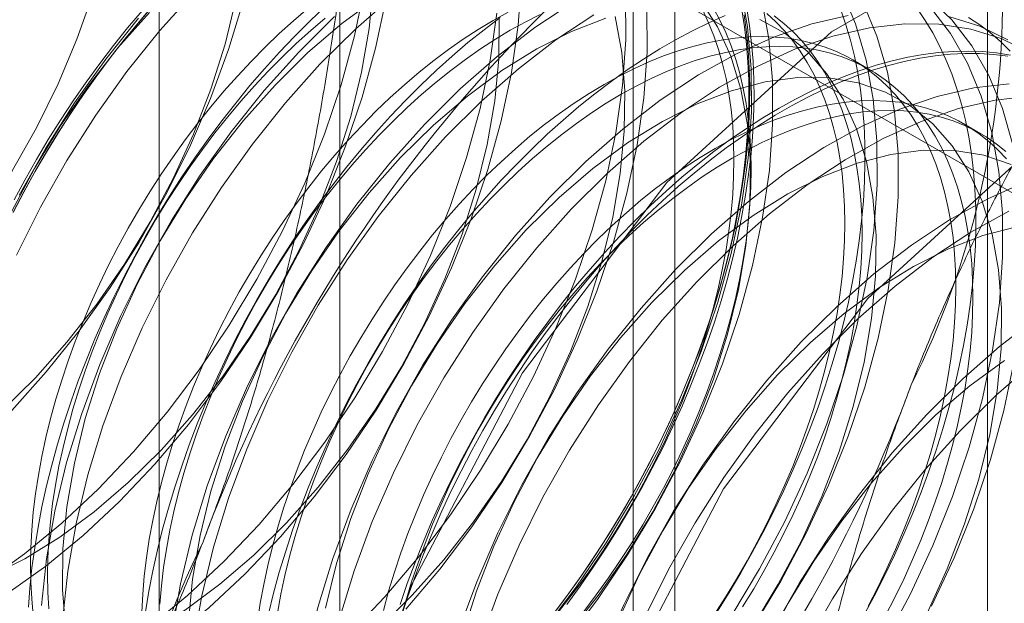
# Model space of a CAD drawing. Units: millimetres. Extents: x 63 to 4291, y 73 to 3057.
# Drawn here: x 3699 to 3703, y 2258 to 2261 of the extents above; entities that cross this region are included whole.
import ezdxf

# ---------------------------------------------------------------- set-up
doc = ezdxf.new("R2010")
doc.units = ezdxf.units.MM
doc.header["$LTSCALE"] = 2

msp = doc.modelspace()

# ---------------------------------------------------------------- linework, layer by layer
at = {"linetype": 'Continuous', "lineweight": 18}
for p, q in [((3702.9708, 1835.1252), (3702.9708, 2292.3881)), ((3700.2354, 2263.7024), (3700.2354, 2217.9761)), ((3701.6496, 2217.1597), (3701.6496, 2262.886)), ((3699.4739, 2262.641), (3699.4739, 2216.9148)), ((3701.4739, 2262.641), (3701.4739, 2216.9148)), ((3701.6496, 2216.6698), (3701.6496, 2262.3961)), ((3700.2354, 2261.5797), (3707.3444, 2257.4758)), ((3700.2354, 2261.5797), (3700.2354, 2215.8534)), ((3702.4737, 2260.4609), (3702.4015, 2260.5026)), ((3702.942, 2260.1906), (3702.8698, 2260.2322))]:
    msp.add_line(p, q, dxfattribs=at)
at = {"linetype": 'Continuous', "lineweight": 18, "flags": 128}
for points in [[(3700.1282, 2256.4511), (3700.2313, 2257.3387), (3700.5323, 2258.2736), (3701.0068, 2259.1798), (3701.6163, 2259.984), (3702.3115, 2260.6211), (3703.0361, 2261.0393), (3703.7313, 2261.205), (3704.3408, 2261.1045), (3704.8153, 2260.7461), (3705.1163, 2260.1588), (3705.2194, 2259.3901), (3705.1163, 2258.5024), (3704.8153, 2257.5676), (3704.3408, 2256.6614), (3703.7313, 2255.8571), (3703.0361, 2255.2201), (3702.3115, 2254.8018), (3701.6163, 2254.6362), (3701.0068, 2254.7367), (3700.5323, 2255.0951), (3700.2313, 2255.6824), (3700.1282, 2256.4511)], [(3698.7287, 2257.6567), (3698.8848, 2257.7016), (3699.0438, 2257.7648), (3699.2044, 2257.8457), (3699.3652, 2257.9437), (3699.525, 2258.058), (3699.6824, 2258.1875), (3699.8361, 2258.3313), (3699.9848, 2258.4881), (3700.1273, 2258.6566), (3700.2625, 2258.8355), (3700.3891, 2259.0233), (3700.5062, 2259.2184), (3700.6127, 2259.4191), (3700.7079, 2259.6239), (3700.7908, 2259.831), (3700.8609, 2260.0388), (3700.9175, 2260.2454), (3700.9602, 2260.4492), (3700.9886, 2260.6485), (3701.0024, 2260.8416)], [(3696.5225, 2259.2803), (3696.5855, 2259.1631), (3696.6617, 2259.0616), (3696.7502, 2258.9769), (3696.8501, 2258.9098), (3696.9605, 2258.8611), (3697.0802, 2258.8312), (3697.2079, 2258.8204), (3697.3424, 2258.8289), (3697.4822, 2258.8565), (3697.626, 2258.9031), (3697.7722, 2258.968), (3697.9194, 2259.0507), (3698.066, 2259.1502), (3698.2106, 2259.2656), (3698.3516, 2259.3957), (3698.4877, 2259.5391), (3698.6173, 2259.6945), (3698.7393, 2259.8601), (3698.8522, 2260.0342), (3698.9551, 2260.2152), (3699.0468, 2260.4011), (3699.1263, 2260.5901), (3699.1929, 2260.7801)], [(3698.7452, 2258.3016), (3698.905, 2258.4159), (3699.0624, 2258.5454), (3699.2161, 2258.6892), (3699.3648, 2258.846), (3699.5073, 2259.0146), (3699.6425, 2259.1935), (3699.7691, 2259.3812), (3699.8862, 2259.5763), (3699.9927, 2259.777), (3700.0879, 2259.9818), (3700.1708, 2260.189), (3700.2409, 2260.3967), (3700.2975, 2260.6033), (3700.3402, 2260.8071)], [(3698.7595, 2258.321), (3698.9064, 2258.3948), (3699.0535, 2258.4861), (3699.1993, 2258.5937), (3699.3423, 2258.7166), (3699.481, 2258.8535), (3699.614, 2259.0031), (3699.74, 2259.1638), (3699.8576, 2259.3339), (3699.9657, 2259.5117), (3700.063, 2259.6954), (3700.1488, 2259.883), (3700.2219, 2260.0728), (3700.2818, 2260.2626), (3700.3278, 2260.4506), (3700.3594, 2260.6349), (3700.3762, 2260.8135)], [(3699.6218, 2260.7898), (3699.476, 2260.6269), (3699.337, 2260.453), (3699.206, 2260.2695), (3699.084, 2260.0779), (3698.9721, 2259.8798), (3698.8711, 2259.6768)], [(3701.0983, 2258.0961), (3701.2335, 2258.275), (3701.3601, 2258.4628), (3701.4772, 2258.6578), (3701.5837, 2258.8586), (3701.6789, 2259.0634), (3701.7618, 2259.2705), (3701.8319, 2259.4782), (3701.8885, 2259.6848), (3701.9312, 2259.8887), (3701.9596, 2260.0879), (3701.9734, 2260.2811), (3701.9727, 2260.4665), (3701.9573, 2260.6425), (3701.9274, 2260.8079)], [(3701.8904, 2258.1566), (3702.0075, 2258.3517), (3702.1141, 2258.5524), (3702.2092, 2258.7572), (3702.2922, 2258.9643), (3702.3622, 2259.1721), (3702.4188, 2259.3787), (3702.4615, 2259.5825), (3702.4899, 2259.7818), (3702.5038, 2259.9749), (3702.503, 2260.1603), (3702.4876, 2260.3364), (3702.4577, 2260.5017), (3702.4135, 2260.6549), (3702.3555, 2260.7947)], [(3698.812, 2259.0228), (3698.9507, 2259.1597), (3699.0837, 2259.3093), (3699.2097, 2259.4699), (3699.3273, 2259.64), (3699.4353, 2259.8178), (3699.5327, 2260.0015), (3699.6184, 2260.1892), (3699.6916, 2260.3789), (3699.7515, 2260.5688), (3699.7975, 2260.7568)], [(3698.8349, 2258.2499), (3698.9947, 2258.3641), (3699.1521, 2258.4936), (3699.3058, 2258.6374), (3699.4545, 2258.7942), (3699.597, 2258.9628), (3699.7322, 2259.1417), (3699.8588, 2259.3295), (3699.9759, 2259.5245), (3700.0824, 2259.7253), (3700.1776, 2259.9301), (3700.2605, 2260.1372), (3700.3306, 2260.3449), (3700.3872, 2260.5515), (3700.4299, 2260.7553)], [(3699.8296, 2260.7532), (3699.7663, 2260.5461), (3699.6898, 2260.3388), (3699.6008, 2260.1329), (3699.5, 2259.9302), (3699.3883, 2259.7324), (3699.2665, 2259.5411), (3699.1357, 2259.3579), (3698.9969, 2259.1842), (3698.8514, 2259.0216)], [(3699.4499, 2260.7353), (3699.3883, 2260.6638), (3699.328, 2260.5903), (3699.2691, 2260.5149), (3699.2116, 2260.4377), (3699.1556, 2260.3588), (3699.1013, 2260.2784), (3699.0486, 2260.1965), (3698.9978, 2260.1134), (3698.9487, 2260.029), (3698.9016, 2259.9436), (3698.8566, 2259.8573)], [(3698.871, 2257.3686), (3699.0175, 2257.376), (3699.1693, 2257.4023), (3699.3254, 2257.4473), (3699.4844, 2257.5104), (3699.645, 2257.5914), (3699.8059, 2257.6893), (3699.9657, 2257.8036), (3700.1231, 2257.9331), (3700.2768, 2258.0769), (3700.4255, 2258.2337), (3700.568, 2258.4022), (3700.7031, 2258.5811), (3700.8298, 2258.7689), (3700.9468, 2258.964), (3701.0534, 2259.1647), (3701.1485, 2259.3695), (3701.2315, 2259.5766), (3701.3016, 2259.7844), (3701.3582, 2259.991), (3701.4008, 2260.1948), (3701.4292, 2260.3941), (3701.4431, 2260.5872), (3701.4423, 2260.7726)], [(3700.3898, 2260.7636), (3700.244, 2260.656), (3700.101, 2260.5331), (3699.9623, 2260.3961)], [(3700.4592, 2260.7709), (3700.3035, 2260.6341), (3700.1521, 2260.4836)], [(3701.2191, 2260.7447), (3701.0586, 2260.6385), (3700.8998, 2260.5165), (3700.7441, 2260.3797), (3700.5928, 2260.2292)], [(3701.188, 2258.0443), (3701.3231, 2258.2232), (3701.4498, 2258.411), (3701.5669, 2258.6061), (3701.6734, 2258.8068), (3701.7686, 2259.0116), (3701.8515, 2259.2187), (3701.9216, 2259.4265), (3701.9782, 2259.6331), (3702.0208, 2259.8369), (3702.0492, 2260.0362), (3702.0631, 2260.2293), (3702.0623, 2260.4147), (3702.0469, 2260.5908), (3702.017, 2260.7561)], [(3701.205, 2258.0847), (3701.331, 2258.2453), (3701.4486, 2258.4154), (3701.5566, 2258.5932), (3701.654, 2258.7769), (3701.7398, 2258.9646), (3701.8129, 2259.1543), (3701.8728, 2259.3441), (3701.9188, 2259.5322), (3701.9504, 2259.7164), (3701.9672, 2259.895), (3701.9692, 2260.0661), (3701.9563, 2260.228), (3701.9287, 2260.379), (3701.8865, 2260.5175), (3701.8303, 2260.6421), (3701.7606, 2260.7516)], [(3701.9801, 2258.1048), (3702.0972, 2258.2999), (3702.2037, 2258.5007), (3702.2989, 2258.7055), (3702.3818, 2258.9126), (3702.4519, 2259.1203), (3702.5085, 2259.3269), (3702.5512, 2259.5307), (3702.5796, 2259.73), (3702.5934, 2259.9232), (3702.5927, 2260.1085), (3702.5773, 2260.2846), (3702.5474, 2260.4499), (3702.5032, 2260.6031), (3702.4452, 2260.7429)], [(3703.0777, 2260.1438), (3703.0335, 2260.297), (3702.9755, 2260.4368), (3702.904, 2260.562), (3702.8198, 2260.6717), (3702.7234, 2260.7649)], [(3698.7951, 2257.7534), (3698.9541, 2257.8166), (3699.1147, 2257.8975), (3699.2755, 2257.9955), (3699.4353, 2258.1097), (3699.5927, 2258.2393), (3699.7464, 2258.383), (3699.8952, 2258.5398), (3700.0377, 2258.7084), (3700.1728, 2258.8873), (3700.2994, 2259.0751), (3700.4165, 2259.2701), (3700.5231, 2259.4709), (3700.6182, 2259.6757), (3700.7012, 2259.8828), (3700.7712, 2260.0905), (3700.8278, 2260.2972), (3700.8705, 2260.501), (3700.8989, 2260.7003)], [(3699.4319, 2260.7023), (3699.2989, 2260.5527), (3699.1729, 2260.392), (3699.0553, 2260.2219), (3698.9473, 2260.0441), (3698.8499, 2259.8605)], [(3698.8575, 2259.8587), (3698.9022, 2259.9444), (3698.949, 2260.0292), (3698.9976, 2260.1129), (3699.0481, 2260.1955), (3699.1004, 2260.2768), (3699.1543, 2260.3566), (3699.2099, 2260.4349), (3699.267, 2260.5116), (3699.3255, 2260.5864), (3699.3854, 2260.6594), (3699.4465, 2260.7304)], [(3698.8609, 2259.9109), (3698.907, 2259.9968), (3698.955, 2260.0817), (3699.005, 2260.1655), (3699.0568, 2260.248), (3699.1103, 2260.3292), (3699.1655, 2260.4088), (3699.2222, 2260.4869), (3699.2804, 2260.5632), (3699.3401, 2260.6377), (3699.401, 2260.7102)], [(3700.1751, 2260.7287), (3700.1095, 2260.6663), (3700.0447, 2260.6015), (3699.9809, 2260.5344), (3699.9182, 2260.465), (3699.8566, 2260.3935), (3699.7964, 2260.32), (3699.7374, 2260.2446), (3699.6799, 2260.1674), (3699.6239, 2260.0885), (3699.5696, 2260.008), (3699.5169, 2259.9262), (3699.4661, 2259.843), (3699.4171, 2259.7587), (3699.37, 2259.6733), (3699.3249, 2259.5869), (3699.2819, 2259.4998), (3699.241, 2259.4121), (3699.2023, 2259.3238), (3699.1659, 2259.2351), (3699.1318, 2259.1462), (3699.1001, 2259.0571), (3699.0707, 2258.9681), (3699.0439, 2258.8792), (3699.0195, 2258.7906), (3698.9977, 2258.7024), (3698.9784, 2258.6148), (3698.9618, 2258.5279), (3698.9477, 2258.4418), (3698.9363, 2258.3567), (3698.9276, 2258.2726), (3698.9216, 2258.1898)], [(3700.1021, 2260.7202), (3700.0408, 2260.668), (3699.9801, 2260.6132), (3699.9203, 2260.5558), (3699.8613, 2260.4961), (3699.8033, 2260.434), (3699.7464, 2260.3698), (3699.6908, 2260.3035), (3699.6364, 2260.2353), (3699.5834, 2260.1652), (3699.532, 2260.0935), (3699.4821, 2260.0202), (3699.4339, 2259.9455), (3699.3875, 2259.8694), (3699.3429, 2259.7922), (3699.3003, 2259.714), (3699.2596, 2259.6349), (3699.2211, 2259.555), (3699.1847, 2259.4746), (3699.1505, 2259.3937), (3699.1186, 2259.3125), (3699.089, 2259.2311), (3699.0618, 2259.1498), (3699.0371, 2259.0685), (3699.0148, 2258.9876), (3698.9951, 2258.9071), (3698.9779, 2258.8271), (3698.9633, 2258.7479), (3698.9514, 2258.6695), (3698.942, 2258.5921), (3698.9354, 2258.5159), (3698.9314, 2258.4409), (3698.93, 2258.3674), (3698.9314, 2258.2954), (3698.9354, 2258.225), (3698.942, 2258.1565)], [(3700.9463, 2260.7038), (3700.8833, 2260.669), (3700.8202, 2260.6311), (3700.7573, 2260.5901), (3700.6946, 2260.5462), (3700.6323, 2260.4994), (3700.5704, 2260.4499), (3700.5091, 2260.3976), (3700.4484, 2260.3428), (3700.3886, 2260.2855), (3700.3296, 2260.2257), (3700.2716, 2260.1637), (3700.2147, 2260.0995), (3700.1591, 2260.0332), (3700.1047, 2259.9649), (3700.0517, 2259.8949), (3700.0003, 2259.8232), (3699.9504, 2259.7498), (3699.9022, 2259.6751), (3699.8558, 2259.5991), (3699.8112, 2259.5219), (3699.7686, 2259.4436), (3699.7279, 2259.3645), (3699.6894, 2259.2847), (3699.653, 2259.2042), (3699.6188, 2259.1233), (3699.5869, 2259.0421), (3699.5573, 2258.9608), (3699.5302, 2258.8794), (3699.5054, 2258.7982), (3699.4832, 2258.7172), (3699.4634, 2258.6367), (3699.4462, 2258.5568), (3699.4317, 2258.4775), (3699.4197, 2258.3991), (3699.4104, 2258.3218), (3699.4037, 2258.2455), (3699.3997, 2258.1706)], [(3701.0814, 2260.6938), (3701.0185, 2260.6621), (3700.9555, 2260.6273), (3700.8925, 2260.5894), (3700.8295, 2260.5484), (3700.7669, 2260.5045), (3700.7045, 2260.4578), (3700.6426, 2260.4082), (3700.5813, 2260.356), (3700.5207, 2260.3011), (3700.4608, 2260.2438), (3700.4018, 2260.184), (3700.3438, 2260.122), (3700.287, 2260.0578), (3700.2313, 2259.9915), (3700.1769, 2259.9233), (3700.124, 2259.8532), (3700.0725, 2259.7815), (3700.0226, 2259.7082), (3699.9744, 2259.6334), (3699.928, 2259.5574), (3699.8834, 2259.4802), (3699.8408, 2259.4019), (3699.8002, 2259.3228), (3699.7616, 2259.243), (3699.7252, 2259.1625), (3699.691, 2259.0816), (3699.6591, 2259.0005), (3699.6296, 2258.9191), (3699.6024, 2258.8377), (3699.5776, 2258.7565), (3699.5554, 2258.6755), (3699.5356, 2258.595), (3699.5185, 2258.5151), (3699.5039, 2258.4358), (3699.4919, 2258.3574), (3699.4826, 2258.2801), (3699.4759, 2258.2038)], [(3700.5152, 2258.1819), (3700.6577, 2258.3505), (3700.7928, 2258.5294), (3700.9194, 2258.7171), (3701.0365, 2258.9122), (3701.1431, 2259.113), (3701.2382, 2259.3178), (3701.3212, 2259.5249), (3701.3912, 2259.7326), (3701.4478, 2259.9392), (3701.4905, 2260.143), (3701.5189, 2260.3423), (3701.5328, 2260.5355), (3701.532, 2260.7208)], [(3700.9768, 2255.9612), (3701.0799, 2256.8489), (3701.3809, 2257.7837), (3701.8553, 2258.69), (3702.4649, 2259.4942), (3703.1601, 2260.1312), (3703.8846, 2260.5495), (3704.5798, 2260.7151), (3705.1893, 2260.6146), (3705.6638, 2260.2562), (3705.9648, 2259.6689), (3706.0679, 2258.9003), (3705.9648, 2258.0126), (3705.6638, 2257.0778), (3705.1893, 2256.1715), (3704.5798, 2255.3673), (3703.8846, 2254.7303), (3703.1601, 2254.312), (3702.4649, 2254.1464), (3701.8553, 2254.2468), (3701.3809, 2254.6052), (3701.0799, 2255.1926), (3700.9768, 2255.9612)], [(3701.9328, 2260.7134), (3701.9441, 2260.6419), (3701.9528, 2260.5685), (3701.9588, 2260.4932), (3701.9621, 2260.4161), (3701.9628, 2260.3374), (3701.9608, 2260.2572), (3701.9561, 2260.1756), (3701.9488, 2260.0927), (3701.9388, 2260.0087), (3701.9261, 2259.9237), (3701.9109, 2259.8378), (3701.8931, 2259.7512), (3701.8727, 2259.6639), (3701.8497, 2259.5761), (3701.8243, 2259.488), (3701.7964, 2259.3997), (3701.7661, 2259.3113), (3701.7334, 2259.2229), (3701.6984, 2259.1348), (3701.6611, 2259.0469), (3701.6216, 2258.9595), (3701.58, 2258.8727), (3701.5362, 2258.7866), (3701.4905, 2258.7013), (3701.4428, 2258.617), (3701.3932, 2258.5339), (3701.3418, 2258.4519), (3701.2887, 2258.3714), (3701.2339, 2258.2923), (3701.1776, 2258.2148), (3701.1198, 2258.139)], [(3701.1391, 2258.1457), (3701.1935, 2258.2139), (3701.2465, 2258.284), (3701.2979, 2258.3557), (3701.3478, 2258.429), (3701.396, 2258.5037), (3701.4424, 2258.5798), (3701.487, 2258.657), (3701.5296, 2258.7352), (3701.5703, 2258.8143), (3701.6088, 2258.8942), (3701.6452, 2258.9746), (3701.6794, 2259.0555), (3701.7113, 2259.1367), (3701.7409, 2259.2181), (3701.768, 2259.2994), (3701.7928, 2259.3807), (3701.815, 2259.4616), (3701.8348, 2259.5421), (3701.852, 2259.6221), (3701.8665, 2259.7013), (3701.8785, 2259.7797), (3701.8878, 2259.8571), (3701.8945, 2259.9333), (3701.8985, 2260.0083), (3701.8999, 2260.0818), (3701.8985, 2260.1538), (3701.8945, 2260.2242), (3701.8878, 2260.2927), (3701.8785, 2260.3593), (3701.8665, 2260.4238), (3701.852, 2260.4862), (3701.8348, 2260.5464), (3701.815, 2260.6041), (3701.7928, 2260.6594), (3701.768, 2260.712)], [(3701.1936, 2258.2013), (3701.2504, 2258.2794), (3701.3055, 2258.3591), (3701.3591, 2258.4402), (3701.4108, 2258.5228), (3701.4608, 2258.6065), (3701.5088, 2258.6914), (3701.5549, 2258.7773), (3701.599, 2258.864), (3701.6409, 2258.9515), (3701.6807, 2259.0395), (3701.7183, 2259.128), (3701.7535, 2259.2169), (3701.7865, 2259.3059), (3701.817, 2259.3949), (3701.8451, 2259.4839), (3701.8707, 2259.5727), (3701.8938, 2259.6611), (3701.9144, 2259.749), (3701.9323, 2259.8362), (3701.9477, 2259.9228), (3701.9604, 2260.0084), (3701.9705, 2260.093), (3701.9778, 2260.1765), (3701.9826, 2260.2587), (3701.9846, 2260.3395), (3701.9839, 2260.4187), (3701.9805, 2260.4964), (3701.9745, 2260.5722), (3701.9658, 2260.6462), (3701.9544, 2260.7182)], [(3701.2657, 2258.1722), (3701.3187, 2258.2423), (3701.3701, 2258.314), (3701.42, 2258.3873), (3701.4682, 2258.4621), (3701.5146, 2258.5381), (3701.5592, 2258.6153), (3701.6019, 2258.6935), (3701.6425, 2258.7726), (3701.681, 2258.8525), (3701.7174, 2258.9329), (3701.7516, 2259.0138), (3701.7835, 2259.095), (3701.8131, 2259.1764), (3701.8403, 2259.2577), (3701.865, 2259.339), (3701.8873, 2259.4199), (3701.907, 2259.5004), (3701.9242, 2259.5804), (3701.9388, 2259.6596), (3701.9507, 2259.738), (3701.9601, 2259.8154), (3701.9667, 2259.8916), (3701.9707, 2259.9666), (3701.9721, 2260.0401), (3701.9707, 2260.1121), (3701.9667, 2260.1825), (3701.9601, 2260.251), (3701.9507, 2260.3176), (3701.9388, 2260.3822), (3701.9242, 2260.4446), (3701.907, 2260.5047), (3701.8873, 2260.5624), (3701.865, 2260.6177), (3701.8403, 2260.6703), (3701.8131, 2260.7203)], [(3701.8161, 2258.1586), (3701.8643, 2258.2334), (3701.9107, 2258.3094), (3701.9553, 2258.3866), (3701.998, 2258.4649), (3702.0386, 2258.544), (3702.0771, 2258.6238), (3702.1135, 2258.7043), (3702.1477, 2258.7852), (3702.1796, 2258.8664), (3702.2092, 2258.9477), (3702.2364, 2259.0291), (3702.2611, 2259.1103), (3702.2834, 2259.1913), (3702.3031, 2259.2718), (3702.3203, 2259.3517), (3702.3349, 2259.431), (3702.3468, 2259.5094), (3702.3562, 2259.5867), (3702.3628, 2259.663), (3702.3668, 2259.7379), (3702.3682, 2259.8115), (3702.3668, 2259.8835), (3702.3628, 2259.9538), (3702.3562, 2260.0223), (3702.3468, 2260.0889), (3702.3349, 2260.1535), (3702.3203, 2260.2159), (3702.3031, 2260.276), (3702.2834, 2260.3338), (3702.2611, 2260.389), (3702.2364, 2260.4417), (3702.2092, 2260.4917), (3702.1796, 2260.5389), (3702.1477, 2260.5832), (3702.1135, 2260.6247), (3702.0771, 2260.6631), (3702.0386, 2260.6984)], [(3701.8274, 2258.1699), (3701.8791, 2258.2524), (3701.9291, 2258.3362), (3701.9772, 2258.4211), (3702.0233, 2258.5069), (3702.0673, 2258.5937), (3702.1093, 2258.6811), (3702.149, 2258.7692), (3702.1866, 2258.8577), (3702.2219, 2258.9465), (3702.2548, 2259.0355), (3702.2853, 2259.1246), (3702.3134, 2259.2136), (3702.339, 2259.3023), (3702.3621, 2259.3907), (3702.3827, 2259.4786), (3702.4007, 2259.5659), (3702.416, 2259.6524), (3702.4287, 2259.7381), (3702.4388, 2259.8227), (3702.4462, 2259.9061), (3702.4509, 2259.9883), (3702.4529, 2260.0691), (3702.4522, 2260.1484), (3702.4489, 2260.226), (3702.4428, 2260.3019), (3702.4341, 2260.3759), (3702.4227, 2260.4479), (3702.4087, 2260.5177), (3702.392, 2260.5854), (3702.3727, 2260.6508), (3702.3509, 2260.7138)], [(3702.4455, 2258.1507), (3702.4916, 2258.2366), (3702.5356, 2258.3233), (3702.5776, 2258.4108), (3702.6174, 2258.4988), (3702.6549, 2258.5873), (3702.6902, 2258.6762), (3702.7231, 2258.7652), (3702.7536, 2258.8542), (3702.7817, 2258.9432), (3702.8074, 2259.032), (3702.8305, 2259.1203), (3702.851, 2259.2083), (3702.869, 2259.2955), (3702.8843, 2259.3821), (3702.897, 2259.4677), (3702.9071, 2259.5523), (3702.9145, 2259.6358), (3702.9192, 2259.718), (3702.9212, 2259.7988), (3702.9205, 2259.878), (3702.9172, 2259.9557), (3702.9111, 2260.0315), (3702.9024, 2260.1055), (3702.891, 2260.1775), (3702.877, 2260.2474), (3702.8603, 2260.3151), (3702.8411, 2260.3805), (3702.8192, 2260.4434), (3702.7949, 2260.5039), (3702.768, 2260.5617), (3702.7387, 2260.6169), (3702.7069, 2260.6693), (3702.6728, 2260.7189)], [(3702.5378, 2258.0455), (3702.6444, 2258.2463), (3702.7395, 2258.4511), (3702.8225, 2258.6582), (3702.8926, 2258.8659), (3702.9492, 2259.0725), (3702.9918, 2259.2763), (3703.0202, 2259.4756), (3703.0341, 2259.6688), (3703.0333, 2259.8542), (3703.0179, 2260.0302), (3702.988, 2260.1956), (3702.9439, 2260.3488), (3702.8858, 2260.4886), (3702.8144, 2260.6138), (3702.7301, 2260.7235)], [(3698.8654, 2257.9038), (3699.0027, 2257.9219), (3699.1447, 2257.959), (3699.2899, 2258.0148), (3699.4368, 2258.0887), (3699.5838, 2258.1799), (3699.7296, 2258.2875), (3699.8726, 2258.4104), (3700.0113, 2258.5474), (3700.1444, 2258.697), (3700.2703, 2258.8576), (3700.3879, 2259.0277), (3700.496, 2259.2055), (3700.5934, 2259.3892), (3700.6791, 2259.5769), (3700.7523, 2259.7666), (3700.8121, 2259.9565), (3700.8581, 2260.1445), (3700.8897, 2260.3287), (3700.9066, 2260.5073), (3700.9086, 2260.6784)], [(3699.3863, 2260.6787), (3699.2474, 2260.5048), (3699.1163, 2260.3213), (3698.9944, 2260.1297), (3698.8824, 2259.9315)], [(3700.1743, 2260.6786), (3700.113, 2260.6263), (3700.0523, 2260.5715), (3699.9925, 2260.5141), (3699.9335, 2260.4544), (3699.8755, 2260.3923), (3699.8186, 2260.3281), (3699.763, 2260.2618), (3699.7086, 2260.1936), (3699.6556, 2260.1236), (3699.6042, 2260.0518), (3699.5543, 2259.9785), (3699.5061, 2259.9038), (3699.4597, 2259.8277), (3699.4151, 2259.7505), (3699.3725, 2259.6723), (3699.3318, 2259.5932), (3699.2933, 2259.5133), (3699.2569, 2259.4329), (3699.2227, 2259.352), (3699.1908, 2259.2708), (3699.1612, 2259.1894), (3699.1341, 2259.1081), (3699.1093, 2259.0268), (3699.0871, 2258.9459), (3699.0673, 2258.8654), (3699.0502, 2258.7854), (3699.0356, 2258.7062), (3699.0236, 2258.6278), (3699.0143, 2258.5504), (3699.0076, 2258.4742), (3699.0036, 2258.3992), (3699.0022, 2258.3257), (3699.0036, 2258.2537), (3699.0076, 2258.1833)], [(3700.9128, 2260.6816), (3700.8447, 2260.6299), (3700.777, 2260.5754), (3700.7099, 2260.5181), (3700.6435, 2260.4583), (3700.5778, 2260.3959), (3700.513, 2260.3311), (3700.4492, 2260.264), (3700.3865, 2260.1946), (3700.325, 2260.1231), (3700.2647, 2260.0496), (3700.2057, 2259.9742), (3700.1482, 2259.897), (3700.0923, 2259.8181), (3700.0379, 2259.7377), (3699.9853, 2259.6558), (3699.9344, 2259.5727), (3699.8854, 2259.4883), (3699.8383, 2259.4029), (3699.7932, 2259.3166), (3699.7502, 2259.2295), (3699.7093, 2259.1417), (3699.6706, 2259.0534), (3699.6342, 2258.9647), (3699.6001, 2258.8758), (3699.5684, 2258.7868), (3699.5391, 2258.6977), (3699.5122, 2258.6088), (3699.4878, 2258.5202), (3699.466, 2258.4321), (3699.4467, 2258.3445), (3699.4301, 2258.2575), (3699.416, 2258.1714)], [(3701.8626, 2260.6892), (3701.794, 2260.6589), (3701.7253, 2260.6254), (3701.6563, 2260.5887), (3701.5874, 2260.5489), (3701.5184, 2260.506), (3701.4496, 2260.4601), (3701.3811, 2260.4112), (3701.313, 2260.3595), (3701.2453, 2260.305), (3701.1782, 2260.2478), (3701.1118, 2260.188), (3701.0461, 2260.1256), (3700.9814, 2260.0608), (3700.9176, 2259.9936), (3700.8548, 2259.9243), (3700.7933, 2259.8528), (3700.733, 2259.7793), (3700.674, 2259.7039), (3700.6165, 2259.6267), (3700.5606, 2259.5478), (3700.5062, 2259.4673), (3700.4536, 2259.3855), (3700.4027, 2259.3023), (3700.3537, 2259.218), (3700.3066, 2259.1326), (3700.2615, 2259.0462), (3700.2185, 2258.9591), (3700.1776, 2258.8714), (3700.139, 2258.7831), (3700.1025, 2258.6944), (3700.0684, 2258.6054), (3700.0367, 2258.5164), (3700.0074, 2258.4274), (3699.9805, 2258.3385), (3699.9561, 2258.2499), (3699.9343, 2258.1617)], [(3700.2138, 2260.6858), (3700.0624, 2260.5354)], [(3700.403, 2258.1043), (3700.5417, 2258.2412), (3700.6747, 2258.3908), (3700.8007, 2258.5515), (3700.9183, 2258.7216), (3701.0263, 2258.8994), (3701.1237, 2259.0831), (3701.2094, 2259.2707), (3701.2826, 2259.4605), (3701.3425, 2259.6503), (3701.3884, 2259.8383), (3701.42, 2260.0226), (3701.4369, 2260.2012), (3701.4389, 2260.3723), (3701.426, 2260.5342), (3701.3983, 2260.6851)], [(3701.3593, 2260.6784), (3701.2141, 2260.6226), (3701.0672, 2260.5487), (3700.9201, 2260.4575), (3700.7743, 2260.3498), (3700.6313, 2260.2269), (3700.4926, 2260.09)], [(3701.3088, 2260.693), (3701.1483, 2260.5867), (3700.9895, 2260.4647), (3700.8338, 2260.3279), (3700.6824, 2260.1775)], [(3702.3821, 2260.69), (3702.228, 2260.6543), (3702.0703, 2260.6002), (3701.9103, 2260.5281), (3701.7494, 2260.4386), (3701.5889, 2260.3324), (3701.4302, 2260.2103), (3701.2745, 2260.0735), (3701.1231, 2259.9231)], [(3701.9424, 2260.6928), (3701.9525, 2260.6198), (3701.9599, 2260.5449), (3701.9646, 2260.4681), (3701.9666, 2260.3897), (3701.9659, 2260.3096), (3701.9626, 2260.2281), (3701.9565, 2260.1453), (3701.9478, 2260.0612), (3701.9364, 2259.9761), (3701.9224, 2259.89), (3701.9057, 2259.8031), (3701.8865, 2259.7154), (3701.8646, 2259.6273), (3701.8403, 2259.5387), (3701.8134, 2259.4498), (3701.7841, 2259.3608), (3701.7523, 2259.2717), (3701.7182, 2259.1828), (3701.6818, 2259.0941), (3701.6431, 2259.0058), (3701.6023, 2258.918), (3701.5593, 2258.8309), (3701.5142, 2258.7446), (3701.4671, 2258.6592), (3701.4181, 2258.5749), (3701.3672, 2258.4917), (3701.3145, 2258.4098), (3701.2602, 2258.3294), (3701.2042, 2258.2505), (3701.1467, 2258.1733)], [(3703.146, 2260.5346), (3703.0279, 2260.5926), (3702.9003, 2260.6322), (3702.7643, 2260.6531), (3702.6211, 2260.6551), (3702.4718, 2260.6382), (3702.3177, 2260.6026), (3702.1599, 2260.5485), (3702, 2260.4763), (3701.8391, 2260.3868), (3701.6786, 2260.2806), (3701.5198, 2260.1586), (3701.3641, 2260.0218), (3701.2128, 2259.8713)], [(3701.9365, 2258.1917), (3701.983, 2258.2677), (3702.0275, 2258.3449), (3702.0702, 2258.4232), (3702.1108, 2258.5023), (3702.1494, 2258.5821), (3702.1858, 2258.6626), (3702.2199, 2258.7435), (3702.2518, 2258.8247), (3702.2814, 2258.906), (3702.3086, 2258.9874), (3702.3333, 2259.0686), (3702.3556, 2259.1496), (3702.3753, 2259.2301), (3702.3925, 2259.31), (3702.4071, 2259.3893), (3702.419, 2259.4677), (3702.4284, 2259.545), (3702.4351, 2259.6213), (3702.4391, 2259.6962), (3702.4404, 2259.7698), (3702.4391, 2259.8418), (3702.4351, 2259.9121), (3702.4284, 2259.9806), (3702.419, 2260.0472), (3702.4071, 2260.1118), (3702.3925, 2260.1742), (3702.3753, 2260.2343), (3702.3556, 2260.2921), (3702.3333, 2260.3473), (3702.3086, 2260.4), (3702.2814, 2260.45), (3702.2518, 2260.4972), (3702.2199, 2260.5416), (3702.1858, 2260.583), (3702.1494, 2260.6214), (3702.1108, 2260.6567), (3702.0702, 2260.6889)], [(3701.9789, 2258.1093), (3702.087, 2258.2871), (3702.1844, 2258.4708), (3702.2701, 2258.6584), (3702.3433, 2258.8482), (3702.4031, 2259.038), (3702.4491, 2259.226), (3702.4807, 2259.4103), (3702.4976, 2259.5889), (3702.4996, 2259.76), (3702.4867, 2259.9219), (3702.459, 2260.0728), (3702.4168, 2260.2113), (3702.3606, 2260.336), (3702.2909, 2260.4455), (3702.2085, 2260.5387), (3702.1141, 2260.6147), (3702.0088, 2260.6727)], [(3703.0563, 2260.5864), (3702.9382, 2260.6444), (3702.8106, 2260.684)], [(3703.0661, 2260.5388), (3703.0252, 2260.5794), (3702.9822, 2260.6168), (3702.9371, 2260.6511), (3702.89, 2260.6821)], [(3702.4663, 2258.1945), (3702.5069, 2258.2736), (3702.5455, 2258.3535), (3702.5818, 2258.4339), (3702.616, 2258.5148), (3702.6479, 2258.596), (3702.6775, 2258.6774), (3702.7047, 2258.7587), (3702.7294, 2258.84), (3702.7517, 2258.9209), (3702.7714, 2259.0014), (3702.7886, 2259.0814), (3702.8032, 2259.1606), (3702.8151, 2259.239), (3702.8245, 2259.3164), (3702.8312, 2259.3926), (3702.8352, 2259.4676), (3702.8365, 2259.5411), (3702.8352, 2259.6131), (3702.8312, 2259.6835), (3702.8245, 2259.752), (3702.8151, 2259.8186), (3702.8032, 2259.8831), (3702.7886, 2259.9455), (3702.7714, 2260.0057), (3702.7517, 2260.0634), (3702.7294, 2260.1187), (3702.7047, 2260.1713), (3702.6775, 2260.2213), (3702.6479, 2260.2685), (3702.616, 2260.3129), (3702.5818, 2260.3543), (3702.5455, 2260.3927), (3702.5069, 2260.4281), (3702.4663, 2260.4603), (3702.4236, 2260.4893), (3702.3791, 2260.515), (3702.3326, 2260.5374), (3702.2844, 2260.5565), (3702.2346, 2260.5723), (3702.1831, 2260.5846), (3702.1301, 2260.5935), (3702.0758, 2260.5989), (3702.0201, 2260.601), (3701.9632, 2260.5995), (3701.9052, 2260.5946), (3701.8463, 2260.5863), (3701.7864, 2260.5745), (3701.7257, 2260.5593), (3701.6644, 2260.5407), (3701.6025, 2260.5188), (3701.5402, 2260.4936), (3701.4775, 2260.4651), (3701.4146, 2260.4335), (3701.3516, 2260.3986), (3701.2886, 2260.3607), (3701.2256, 2260.3198), (3701.163, 2260.2759), (3701.1006, 2260.2291), (3701.0387, 2260.1795), (3700.9774, 2260.1273), (3700.9168, 2260.0724), (3700.8569, 2260.0151), (3700.7979, 2259.9554), (3700.7399, 2259.8933), (3700.6831, 2259.8291), (3700.6274, 2259.7628), (3700.573, 2259.6946), (3700.5201, 2259.6245), (3700.4686, 2259.5528), (3700.4187, 2259.4795), (3700.3705, 2259.4047), (3700.3241, 2259.3287), (3700.2795, 2259.2515), (3700.2369, 2259.1733), (3700.1963, 2259.0942), (3700.1577, 2259.0143), (3700.1213, 2258.9339), (3700.0871, 2258.853), (3700.0552, 2258.7718), (3700.0256, 2258.6904), (3699.9985, 2258.6091), (3699.9737, 2258.5278), (3699.9515, 2258.4469), (3699.9317, 2258.3664), (3699.9146, 2258.2864), (3699.9, 2258.2072), (3699.888, 2258.1288)], [(3700.0624, 2260.5354), (3699.9167, 2260.3725), (3699.7777, 2260.1986), (3699.6467, 2260.0151), (3699.5247, 2259.8235), (3699.4128, 2259.6254), (3699.3118, 2259.4224), (3699.2227, 2259.2162), (3699.1461, 2259.0086), (3699.0827, 2258.8012), (3699.033, 2258.5958), (3698.9974, 2258.394), (3698.9763, 2258.1976)], [(3702.5385, 2258.1528), (3702.5791, 2258.2319), (3702.6177, 2258.3118), (3702.6541, 2258.3922), (3702.6883, 2258.4731), (3702.7202, 2258.5543), (3702.7497, 2258.6357), (3702.7769, 2258.717), (3702.8016, 2258.7983), (3702.8239, 2258.8792), (3702.8436, 2258.9597), (3702.8608, 2259.0397), (3702.8754, 2259.1189), (3702.8874, 2259.1973), (3702.8967, 2259.2747), (3702.9034, 2259.3509), (3702.9074, 2259.4259), (3702.9087, 2259.4994), (3702.9074, 2259.5714), (3702.9034, 2259.6418), (3702.8967, 2259.7103), (3702.8874, 2259.7769), (3702.8754, 2259.8414), (3702.8608, 2259.9038), (3702.8436, 2259.964), (3702.8239, 2260.0217), (3702.8016, 2260.077), (3702.7769, 2260.1296), (3702.7497, 2260.1796), (3702.7202, 2260.2268), (3702.6883, 2260.2712), (3702.6541, 2260.3126), (3702.6177, 2260.351), (3702.5791, 2260.3864), (3702.5385, 2260.4186), (3702.4958, 2260.4476), (3702.4513, 2260.4733), (3702.4048, 2260.4958), (3702.3567, 2260.5149), (3702.3068, 2260.5306), (3702.2553, 2260.5429), (3702.2024, 2260.5518), (3702.148, 2260.5573), (3702.0923, 2260.5593), (3702.0354, 2260.5578), (3701.9775, 2260.5529), (3701.9185, 2260.5446), (3701.8586, 2260.5328), (3701.798, 2260.5176), (3701.7366, 2260.4991), (3701.6747, 2260.4771), (3701.6124, 2260.4519), (3701.5497, 2260.4235), (3701.4868, 2260.3918), (3701.4238, 2260.3569), (3701.3608, 2260.319), (3701.2979, 2260.2781), (3701.2352, 2260.2342), (3701.1728, 2260.1874), (3701.111, 2260.1378), (3701.0496, 2260.0856), (3700.989, 2260.0308), (3700.9291, 2259.9734), (3700.8701, 2259.9137), (3700.8122, 2259.8516), (3700.7553, 2259.7874), (3700.6996, 2259.7211), (3700.6452, 2259.6529), (3700.5923, 2259.5828), (3700.5408, 2259.5111), (3700.4909, 2259.4378), (3700.4427, 2259.3631), (3700.3963, 2259.287), (3700.3517, 2259.2098), (3700.3091, 2259.1316), (3700.2685, 2259.0525), (3700.2299, 2258.9726), (3700.1935, 2258.8922), (3700.1593, 2258.8113), (3700.1274, 2258.7301), (3700.0979, 2258.6487), (3700.0707, 2258.5674), (3700.046, 2258.4861), (3700.0237, 2258.4052), (3700.004, 2258.3247), (3699.9868, 2258.2447), (3699.9722, 2258.1655)], [(3700.4937, 2258.1466), (3700.523, 2258.2357), (3700.5547, 2258.3247), (3700.5888, 2258.4137), (3700.6252, 2258.5023), (3700.6639, 2258.5906), (3700.7048, 2258.6784), (3700.7478, 2258.7655), (3700.7929, 2258.8518), (3700.84, 2258.9372), (3700.889, 2259.0216), (3700.9399, 2259.1048), (3700.9925, 2259.1866), (3701.0469, 2259.2671), (3701.1028, 2259.3459), (3701.1603, 2259.4231), (3701.2193, 2259.4986), (3701.2796, 2259.5721), (3701.3411, 2259.6436), (3701.4038, 2259.7129), (3701.4676, 2259.7801), (3701.5324, 2259.8449), (3701.5981, 2259.9072), (3701.6645, 2259.9671), (3701.7316, 2260.0243), (3701.7993, 2260.0788), (3701.8674, 2260.1305), (3701.9359, 2260.1794), (3702.0047, 2260.2253), (3702.0736, 2260.2682), (3702.1426, 2260.308), (3702.2115, 2260.3447), (3702.2803, 2260.3782), (3702.3488, 2260.4084), (3702.417, 2260.4354), (3702.4847, 2260.459), (3702.5518, 2260.4793), (3702.6182, 2260.4961), (3702.6838, 2260.5096), (3702.7486, 2260.5195), (3702.8124, 2260.5261), (3702.8751, 2260.5291), (3702.9367, 2260.5287), (3702.997, 2260.5248), (3703.0559, 2260.5174)], [(3702.0902, 2260.2989), (3702.1591, 2260.3371), (3702.228, 2260.3722), (3702.2967, 2260.4041), (3702.365, 2260.4327), (3702.4329, 2260.458), (3702.5003, 2260.4799), (3702.5671, 2260.4985), (3702.6331, 2260.5136), (3702.6984, 2260.5254), (3702.7627, 2260.5336), (3702.8259, 2260.5384), (3702.8881, 2260.5397), (3702.949, 2260.5376), (3703.0087, 2260.5319), (3703.0669, 2260.5228)], [(3700.1521, 2260.4836), (3700.0063, 2260.3208), (3699.8674, 2260.1469), (3699.7363, 2259.9634), (3699.6144, 2259.7717), (3699.5024, 2259.5736), (3699.4015, 2259.3706), (3699.3123, 2259.1645), (3699.2357, 2258.9568), (3699.1723, 2258.7494), (3699.1227, 2258.544), (3699.0871, 2258.3422), (3699.0659, 2258.1458)], [(3702.7147, 2258.1646), (3702.8004, 2258.3523), (3702.8736, 2258.542), (3702.9335, 2258.7318), (3702.9794, 2258.9199), (3703.011, 2259.1041), (3703.0279, 2259.2827), (3703.0299, 2259.4538), (3703.017, 2259.6157), (3702.9893, 2259.7667), (3702.9472, 2259.9052), (3702.891, 2260.0298), (3702.8213, 2260.1393), (3702.7388, 2260.2326), (3702.6445, 2260.3086), (3702.5392, 2260.3665), (3702.424, 2260.4059), (3702.3002, 2260.4263), (3702.1689, 2260.4274), (3702.0316, 2260.4093), (3701.8896, 2260.3722), (3701.7444, 2260.3164), (3701.5975, 2260.2425), (3701.4504, 2260.1513), (3701.3046, 2260.0437), (3701.1616, 2259.9208), (3701.0229, 2259.7838)], [(3699.9623, 2260.3961), (3699.8292, 2260.2466), (3699.7033, 2260.0859), (3699.5857, 2259.9158), (3699.4776, 2259.738), (3699.3802, 2259.5543), (3699.2945, 2259.3666), (3699.2213, 2259.1769), (3699.1615, 2258.9871), (3699.1155, 2258.7991), (3699.0839, 2258.6148), (3699.067, 2258.4362), (3699.065, 2258.2651), (3699.0779, 2258.1032)], [(3703.0618, 2260.4007), (3702.9125, 2260.3838), (3702.7583, 2260.3482), (3702.6006, 2260.2941), (3702.4406, 2260.222), (3702.2797, 2260.1324), (3702.1193, 2260.0262), (3701.9605, 2259.9042), (3701.8048, 2259.7674), (3701.6534, 2259.6169)], [(3703.0502, 2260.084), (3703.0138, 2260.1224), (3702.9752, 2260.1577), (3702.9346, 2260.1899), (3702.8919, 2260.2189), (3702.8474, 2260.2447), (3702.8009, 2260.2671), (3702.7528, 2260.2862), (3702.7029, 2260.3019), (3702.6514, 2260.3142), (3702.5984, 2260.3231), (3702.5441, 2260.3286), (3702.4884, 2260.3306), (3702.4315, 2260.3291), (3702.3736, 2260.3242), (3702.3146, 2260.3159), (3702.2547, 2260.3041), (3702.1941, 2260.2889), (3702.1327, 2260.2704), (3702.0708, 2260.2485), (3702.0085, 2260.2233), (3701.9458, 2260.1948), (3701.8829, 2260.1631), (3701.8199, 2260.1283), (3701.7569, 2260.0903), (3701.694, 2260.0494), (3701.6313, 2260.0055), (3701.5689, 2259.9587), (3701.507, 2259.9092), (3701.4457, 2259.8569), (3701.3851, 2259.8021), (3701.3252, 2259.7447), (3701.2662, 2259.685), (3701.2083, 2259.623), (3701.1514, 2259.5587), (3701.0957, 2259.4925), (3701.0413, 2259.4242), (3700.9884, 2259.3542), (3700.9369, 2259.2824), (3700.887, 2259.2091), (3700.8388, 2259.1344), (3700.7924, 2259.0584), (3700.7478, 2258.9812), (3700.7052, 2258.9029), (3700.6646, 2258.8238), (3700.626, 2258.744), (3700.5896, 2258.6635), (3700.5554, 2258.5826), (3700.5235, 2258.5014), (3700.494, 2258.4201), (3700.4668, 2258.3387), (3700.442, 2258.2575), (3700.4198, 2258.1765)], [(3703.1514, 2260.349), (3703.0021, 2260.3321), (3702.848, 2260.2964), (3702.6903, 2260.2423), (3702.5303, 2260.1702), (3702.3694, 2260.0807), (3702.2089, 2259.9744), (3702.0502, 2259.8524), (3701.8945, 2259.7156), (3701.7431, 2259.5652)], [(3700.4901, 2258.2015), (3700.5206, 2258.2906), (3700.5535, 2258.3796), (3700.5888, 2258.4684), (3700.6263, 2258.5569), (3700.6661, 2258.645), (3700.7081, 2258.7324), (3700.7521, 2258.8191), (3700.7982, 2258.905), (3700.8463, 2258.9899), (3700.8962, 2259.0737), (3700.948, 2259.1562), (3701.0015, 2259.2374), (3701.0567, 2259.3171), (3701.1134, 2259.3951), (3701.1717, 2259.4714), (3701.2313, 2259.5459), (3701.2922, 2259.6184), (3701.3544, 2259.6889), (3701.4177, 2259.7571), (3701.4819, 2259.8231), (3701.5472, 2259.8867), (3701.6132, 2259.9478), (3701.68, 2260.0064), (3701.7474, 2260.0623), (3701.8153, 2260.1154), (3701.8837, 2260.1657), (3701.9523, 2260.2131), (3702.0212, 2260.2575), (3702.0902, 2260.2989)], [(3700.492, 2258.1348), (3700.5143, 2258.2158), (3700.539, 2258.297), (3700.5662, 2258.3784), (3700.5958, 2258.4597), (3700.6277, 2258.5409), (3700.6618, 2258.6218), (3700.6982, 2258.7023), (3700.7368, 2258.7821), (3700.7774, 2258.8612), (3700.8201, 2258.9395), (3700.8646, 2259.0167), (3700.9111, 2259.0927), (3700.9593, 2259.1674), (3701.0091, 2259.2408), (3701.0606, 2259.3125), (3701.1136, 2259.3825), (3701.1679, 2259.4508), (3701.2236, 2259.5171), (3701.2805, 2259.5813), (3701.3384, 2259.6433), (3701.3974, 2259.7031), (3701.4573, 2259.7604), (3701.5179, 2259.8153), (3701.5793, 2259.8675), (3701.6412, 2259.917), (3701.7035, 2259.9638), (3701.7662, 2260.0077), (3701.8291, 2260.0487), (3701.8921, 2260.0866), (3701.9551, 2260.1214), (3702.018, 2260.1531), (3702.0807, 2260.1816), (3702.1431, 2260.2068), (3702.205, 2260.2287), (3702.2663, 2260.2473), (3702.3269, 2260.2624), (3702.3868, 2260.2742), (3702.4458, 2260.2826), (3702.5038, 2260.2875), (3702.5606, 2260.2889), (3702.6163, 2260.2869), (3702.6707, 2260.2814), (3702.7236, 2260.2725), (3702.7751, 2260.2602), (3702.825, 2260.2445), (3702.8732, 2260.2254), (3702.9196, 2260.203), (3702.9642, 2260.1772), (3703.0068, 2260.1482), (3703.0474, 2260.116)], [(3700.5928, 2260.2292), (3700.447, 2260.0664), (3700.308, 2259.8925), (3700.177, 2259.709), (3700.055, 2259.5173), (3699.9431, 2259.3192), (3699.8421, 2259.1162), (3699.753, 2258.9101), (3699.6764, 2258.7024), (3699.613, 2258.495), (3699.5633, 2258.2896), (3699.5277, 2258.0879)], [(3700.6824, 2260.1775), (3700.5367, 2260.0146), (3700.3977, 2259.8407), (3700.2667, 2259.6572), (3700.1447, 2259.4656), (3700.0328, 2259.2675), (3699.9318, 2259.0645), (3699.8427, 2258.8583), (3699.7661, 2258.6507), (3699.7027, 2258.4433), (3699.653, 2258.2379), (3699.6174, 2258.0361)], [(3703.0695, 2260.0604), (3702.9543, 2260.0998), (3702.8305, 2260.1201), (3702.6992, 2260.1213), (3702.5619, 2260.1032), (3702.4199, 2260.0661), (3702.2747, 2260.0103), (3702.1278, 2259.9364), (3701.9807, 2259.8451), (3701.835, 2259.7375), (3701.692, 2259.6146), (3701.5533, 2259.4777)], [(3700.4926, 2260.09), (3700.3596, 2259.9404), (3700.2336, 2259.7797), (3700.116, 2259.6096), (3700.0079, 2259.4318), (3699.9106, 2259.2482), (3699.8248, 2259.0605), (3699.7517, 2258.8708), (3699.6918, 2258.6809), (3699.6458, 2258.4929), (3699.6142, 2258.3086), (3699.5974, 2258.13)], [(3703.1309, 2259.9879), (3702.971, 2259.9158), (3702.8101, 2259.8263), (3702.6496, 2259.72), (3702.4908, 2259.598), (3702.3351, 2259.4612), (3702.1838, 2259.3108)], [(3701.1231, 2259.9231), (3700.9773, 2259.7602), (3700.8384, 2259.5863), (3700.7073, 2259.4028), (3700.5854, 2259.2112), (3700.4734, 2259.0131), (3700.3725, 2258.8101), (3700.2833, 2258.6039), (3700.2067, 2258.3963), (3700.1433, 2258.1889), (3700.0936, 2257.9835), (3700.0581, 2257.7817), (3700.0369, 2257.5853), (3700.0304, 2257.3958), (3700.0385, 2257.2149), (3700.0611, 2257.044), (3700.0982, 2256.8846), (3700.1494, 2256.738), (3700.2142, 2256.6053), (3700.2921, 2256.4877), (3700.3825, 2256.3862), (3700.4847, 2256.3016), (3700.5977, 2256.2346), (3700.7207, 2256.1857)], [(3701.2128, 2259.8713), (3701.067, 2259.7085), (3700.928, 2259.5346), (3700.797, 2259.351), (3700.675, 2259.1594), (3700.5631, 2258.9613), (3700.4621, 2258.7583), (3700.373, 2258.5522), (3700.2964, 2258.3445), (3700.233, 2258.1371), (3700.1833, 2257.9317), (3700.1477, 2257.7299), (3700.1266, 2257.5335), (3700.12, 2257.3441), (3700.1281, 2257.1632), (3700.1508, 2256.9923), (3700.1879, 2256.8328), (3700.239, 2256.6862), (3700.3039, 2256.5535), (3700.3818, 2256.436), (3700.4722, 2256.3344), (3700.5744, 2256.2498), (3700.6874, 2256.1828)], [(3703.0606, 2259.864), (3702.8997, 2259.7745), (3702.7393, 2259.6683), (3702.5805, 2259.5463), (3702.4248, 2259.4095), (3702.2734, 2259.259)], [(3701.0229, 2259.7838), (3700.8899, 2259.6343), (3700.7639, 2259.4736), (3700.6463, 2259.3035), (3700.5383, 2259.1257), (3700.4409, 2258.942), (3700.3552, 2258.7543), (3700.282, 2258.5646), (3700.2221, 2258.3748), (3700.1761, 2258.1867)], [(3703.0922, 2259.797), (3702.9502, 2259.7599), (3702.8051, 2259.7041), (3702.6582, 2259.6302), (3702.5111, 2259.539), (3702.3653, 2259.4314), (3702.2223, 2259.3085), (3702.0836, 2259.1715)], [(3701.6534, 2259.6169), (3701.5077, 2259.4541), (3701.3687, 2259.2802), (3701.2377, 2259.0967), (3701.1157, 2258.905), (3701.0038, 2258.7069), (3700.9028, 2258.5039), (3700.8137, 2258.2978), (3700.7371, 2258.0901), (3700.6737, 2257.8827), (3700.624, 2257.6773), (3700.5884, 2257.4756), (3700.5673, 2257.2791), (3700.5607, 2257.0897), (3700.5688, 2256.9088), (3700.5915, 2256.7379), (3700.6285, 2256.5785), (3700.6797, 2256.4318), (3700.7445, 2256.2991), (3700.8225, 2256.1816)], [(3701.7431, 2259.5652), (3701.5973, 2259.4023), (3701.4584, 2259.2284), (3701.3273, 2259.0449), (3701.2054, 2258.8533), (3701.0934, 2258.6552), (3700.9925, 2258.4522), (3700.9033, 2258.246), (3700.8267, 2258.0384), (3700.7633, 2257.831), (3700.7136, 2257.6255), (3700.6781, 2257.4238), (3700.6569, 2257.2274), (3700.6504, 2257.0379), (3700.6585, 2256.857), (3700.6811, 2256.6861), (3700.7182, 2256.5267), (3700.7694, 2256.38), (3700.8342, 2256.2474), (3700.9121, 2256.1298)], [(3701.5533, 2259.4777), (3701.4202, 2259.3281), (3701.2943, 2259.1674), (3701.1767, 2258.9973), (3701.0686, 2258.8195), (3700.9712, 2258.6358), (3700.8855, 2258.4482), (3700.8123, 2258.2585), (3700.7524, 2258.0686)], [(3703.1799, 2259.4139), (3703.0212, 2259.2919), (3702.8655, 2259.1551), (3702.7141, 2259.0046)], [(3702.1838, 2259.3108), (3702.038, 2259.1479), (3701.899, 2258.974), (3701.768, 2258.7905), (3701.646, 2258.5989), (3701.5341, 2258.4008), (3701.4331, 2258.1978), (3701.344, 2257.9916), (3701.2674, 2257.784), (3701.204, 2257.5766), (3701.1543, 2257.3712), (3701.1187, 2257.1694), (3701.0976, 2256.973), (3701.091, 2256.7835), (3701.0991, 2256.6026), (3701.1218, 2256.4317), (3701.1589, 2256.2723), (3701.21, 2256.1257)], [(3702.2734, 2259.259), (3702.1277, 2259.0962), (3701.9887, 2258.9223), (3701.8577, 2258.7387), (3701.7357, 2258.5471), (3701.6238, 2258.349), (3701.5228, 2258.146), (3701.4337, 2257.9399), (3701.3571, 2257.7322), (3701.2937, 2257.5248), (3701.244, 2257.3194), (3701.2084, 2257.1176), (3701.1873, 2256.9212), (3701.1807, 2256.7318), (3701.1888, 2256.5508), (3701.2115, 2256.38), (3701.2485, 2256.2205), (3701.2997, 2256.0739)], [(3701.7546, 2256.4102), (3701.7619, 2256.6001), (3701.7838, 2256.7968), (3701.8201, 2256.9988), (3701.8705, 2257.2044), (3701.9347, 2257.4118), (3702.0119, 2257.6195), (3702.1017, 2257.8255), (3702.2033, 2258.0283), (3702.3157, 2258.2261), (3702.4382, 2258.4173), (3702.5697, 2258.6004), (3702.709, 2258.7737), (3702.8551, 2258.936), (3703.0068, 2259.0857), (3703.1627, 2259.2218)], [(3703.0414, 2259.2328), (3702.8956, 2259.1252), (3702.7526, 2259.0023), (3702.6139, 2258.8654)], [(3702.7341, 2258.1945), (3702.8292, 2258.3993), (3702.9122, 2258.6064), (3702.9822, 2258.8142), (3703.0388, 2259.0208), (3703.0815, 2259.2246)], [(3702.0836, 2259.1715), (3701.9506, 2259.0219), (3701.8246, 2258.8613), (3701.707, 2258.6912), (3701.5989, 2258.5134), (3701.5015, 2258.3297), (3701.4158, 2258.142), (3701.3427, 2257.9523), (3701.2828, 2257.7625), (3701.2368, 2257.5744), (3701.2052, 2257.3902), (3701.1883, 2257.2116), (3701.1863, 2257.0405), (3701.1992, 2256.8786), (3701.2269, 2256.7276), (3701.2691, 2256.5891), (3701.3253, 2256.4645), (3701.395, 2256.355), (3701.4774, 2256.2617), (3701.5718, 2256.1857)], [(3702.7141, 2259.0046), (3702.5683, 2258.8418), (3702.4293, 2258.6679), (3702.2983, 2258.4844), (3702.1763, 2258.2927), (3702.0644, 2258.0946), (3701.9635, 2257.8916), (3701.8743, 2257.6855), (3701.7977, 2257.4778), (3701.7343, 2257.2704), (3701.6846, 2257.065), (3701.6491, 2256.8632), (3701.6279, 2256.6668), (3701.6214, 2256.4774), (3701.6295, 2256.2965), (3701.6521, 2256.1256)], [(3702.6139, 2258.8654), (3702.4809, 2258.7158), (3702.3549, 2258.5551), (3702.2373, 2258.385), (3702.1293, 2258.2072), (3702.0319, 2258.0235), (3701.9462, 2257.8359), (3701.873, 2257.6461), (3701.8131, 2257.4563), (3701.7671, 2257.2683), (3701.7356, 2257.084), (3701.7187, 2256.9054), (3701.7167, 2256.7343), (3701.7296, 2256.5724), (3701.7573, 2256.4215), (3701.7994, 2256.283), (3701.8556, 2256.1583)]]:
    msp.add_lwpolyline(points, dxfattribs=at)
at = {"linetype": 'Continuous', "lineweight": 18}
for centre, radius, start, end in [((3703.5057, 2257.4491), 6.134, 122.62208, 159.78878), ((3699.382, 2260.7634), 3.6519, 333.4364, 26.5636), ((3705.4149, 2256.347), 6.134, 122.62208, 159.78878), ((3696.8921, 2261.2495), 6.134, 302.62208, 339.78878), ((3702.925, 2256.8331), 3.6519, 153.4364, 206.5636)]:
    msp.add_arc(centre, radius, start, end, dxfattribs=at)
for points, knots in [([(3702.6484, 2259.1303), (3702.668, 2259.18), (3702.7199, 2259.3112), (3702.8101, 2259.5203), (3702.9205, 2259.7566), (3703.038, 2259.9883), (3703.1624, 2260.2165), (3703.2931, 2260.4408), (3703.4297, 2260.6613), (3703.571, 2260.8777), (3703.6687, 2261.0185), (3703.7175, 2261.0889)], [0, 0, 0, 0, 0.070004, 0.184894, 0.299785, 0.415301, 0.530821, 0.647921, 0.765024, 0.882511, 1, 1, 1, 1]), ([(3700.2225, 2260.7164), (3700.2081, 2260.621), (3700.1793, 2260.4301), (3700.1286, 2260.145), (3700.0716, 2259.8612), (3700.0068, 2259.5779), (3699.9338, 2259.2959), (3699.8516, 2259.0155), (3699.7609, 2258.7381), (3699.6927, 2258.5568), (3699.6586, 2258.4662)], [0, 0, 0, 0, 0.123627, 0.247252, 0.371298, 0.49534, 0.621101, 0.746858, 0.87343, 1, 1, 1, 1]), ([(3702.0846, 2256.88), (3702.0989, 2256.9754), (3702.1277, 2257.1663), (3702.1785, 2257.4514), (3702.2355, 2257.7353), (3702.3003, 2258.0186), (3702.3733, 2258.3005), (3702.4555, 2258.5809), (3702.5461, 2258.8583), (3702.6143, 2259.0396), (3702.6484, 2259.1303)], [0, 0, 0, 0, 0.123627, 0.247252, 0.371298, 0.49534, 0.621101, 0.746858, 0.87343, 1, 1, 1, 1]), ([(3699.6586, 2258.4662), (3699.639, 2258.4165), (3699.5872, 2258.2852), (3699.497, 2258.0761), (3699.3865, 2257.8398), (3699.269, 2257.6081), (3699.1447, 2257.3799), (3699.014, 2257.1557), (3698.8773, 2256.9351), (3698.7361, 2256.7187), (3698.6384, 2256.578), (3698.5895, 2256.5076)], [0, 0, 0, 0, 0.070004, 0.184894, 0.299785, 0.415301, 0.530821, 0.647921, 0.765024, 0.882511, 1, 1, 1, 1])]:
    msp.add_open_spline(points, degree=3, knots=knots, dxfattribs=at)

doc.saveas('drawing.dxf')
